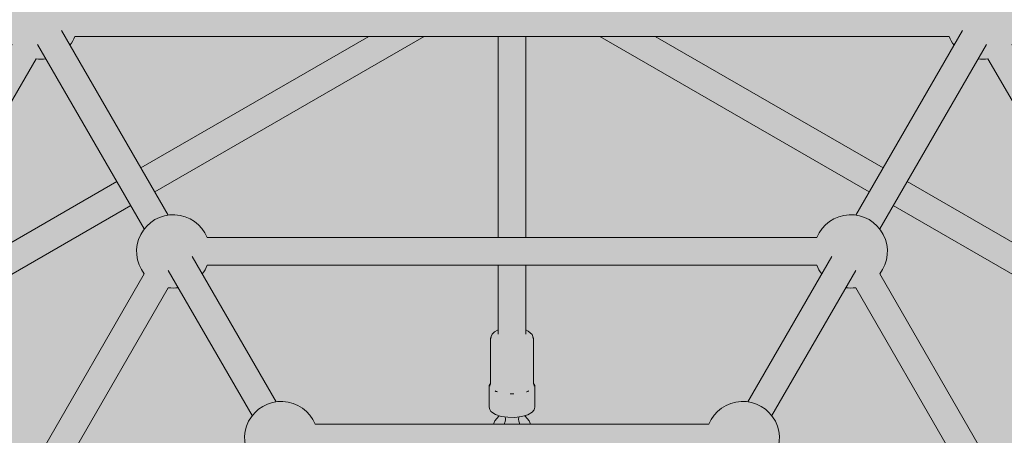
# Model space of a CAD drawing. Units: centimetres. Extents: x -34 to 5004, y -626 to 2958.
# Drawn here: x 1659 to 1720, y 1658 to 1684 of the extents above; entities that cross this region are included whole.
import ezdxf

# ---------------------------------------------------------------- set-up
doc = ezdxf.new("R2010")
doc.units = ezdxf.units.CM
doc.header["$MEASUREMENT"] = 0
doc.layers.add('2D - Rysunki i Obrazki', color=7, linetype='Continuous')
doc.layers.add('X-Nawierzchnie', color=7, linetype='Continuous')

# ---------------------------------------------------------------- blocks, each defined once
blk = doc.blocks.new('Strop_6', base_point=(1563.191, 1709.51))
at = {"layer": 'X-Nawierzchnie', "linetype": 'Continuous', "lineweight": 0, "true_color": 0x00007f}
blk.add_hatch(color=176, dxfattribs=at).paths.add_polyline_path([(1563.191, 1709.51, 0.063306), (1558.704, 1670.292, 0.073444), (1578.446, 1558.737, 0.037872), (1642.671, 1398.295, 0.033287), (1670.426, 1346.233, 0.10051), (1709.836, 1304.418, 0.070508), (1748.622, 1286.215, 0.030625), (1790.824, 1276.032, 0.03584), (1968.212, 1253.188, 0.068616), (2086.03, 1260.885, 0.059139), (2124.922, 1274.413, 0.083266), (2151.709, 1293.449, 0.191019), (2172.682, 1345.206, 0.113447), (2156.382, 1410.484, 0.057242), (2110.24, 1483.609, 0.06324), (1958.163, 1630.706, 0.061865), (1775.908, 1741.11, 0.054288), (1692.046, 1768.369, 0.106082), (1622.936, 1769.434, 0.186829), (1576.011, 1738.633, 0.087247)])
blk = doc.blocks.new('Krzywa_111', base_point=(1689.15, 1659.243))
at = {"layer": '2D - Rysunki i Obrazki', "color": 7, "linetype": 'Continuous', "lineweight": 13, "flags": 128}
blk.add_lwpolyline([(1689.15, 1659.243), (1689.17, 1659.156), (1689.174, 1659.063), (1689.155, 1658.957), (1689.103, 1658.804)], dxfattribs=at)
blk = doc.blocks.new('Krzywa_112', base_point=(1690.059, 1658.804))
at = {"layer": '2D - Rysunki i Obrazki', "color": 7, "linetype": 'Continuous', "lineweight": 13, "flags": 128}
blk.add_lwpolyline([(1690.059, 1658.804), (1690.001, 1658.977), (1689.987, 1659.109), (1690.002, 1659.209), (1690.011, 1659.243)], dxfattribs=at)
blk = doc.blocks.new('Krzywa_113', base_point=(1690.376, 1659.315))
at = {"layer": '2D - Rysunki i Obrazki', "color": 7, "linetype": 'Continuous', "lineweight": 13, "flags": 128}
blk.add_lwpolyline([(1690.376, 1659.315), (1690.406, 1659.29), (1690.647, 1658.997), (1690.741, 1658.792)], dxfattribs=at)
blk = doc.blocks.new('Krzywa_114', base_point=(1688.421, 1658.792))
at = {"layer": '2D - Rysunki i Obrazki', "color": 7, "linetype": 'Continuous', "lineweight": 13, "flags": 128}
blk.add_lwpolyline([(1688.421, 1658.792), (1688.514, 1658.999), (1688.751, 1659.286), (1688.785, 1659.315)], dxfattribs=at)
blk = doc.blocks.new('Krzywa_319', base_point=(1690.479, 1660.815))
at = {"layer": '2D - Rysunki i Obrazki', "color": 7, "linetype": 'Continuous', "lineweight": 13, "flags": 128}
blk.add_lwpolyline([(1690.479, 1660.815), (1690.483, 1660.816), (1690.508, 1660.82), (1690.54, 1660.828), (1690.558, 1660.834), (1690.574, 1660.84), (1690.594, 1660.848), (1690.631, 1660.869), (1690.633, 1660.871)], dxfattribs=at)
blk = doc.blocks.new('Krzywa_320', base_point=(1689.472, 1660.697))
at = {"layer": '2D - Rysunki i Obrazki', "color": 7, "linetype": 'Continuous', "lineweight": 13, "flags": 128}
blk.add_lwpolyline([(1689.472, 1660.697), (1689.476, 1660.697), (1689.506, 1660.692), (1689.549, 1660.689), (1689.574, 1660.688), (1689.596, 1660.689), (1689.626, 1660.69), (1689.685, 1660.697), (1689.689, 1660.697)], dxfattribs=at)
blk = doc.blocks.new('Krzywa_321', base_point=(1688.528, 1660.871))
at = {"layer": '2D - Rysunki i Obrazki', "color": 7, "linetype": 'Continuous', "lineweight": 13, "flags": 128}
blk.add_lwpolyline([(1688.528, 1660.871), (1688.53, 1660.869), (1688.549, 1660.858), (1688.576, 1660.844), (1688.593, 1660.837), (1688.609, 1660.831), (1688.631, 1660.825), (1688.679, 1660.816), (1688.682, 1660.815)], dxfattribs=at)
blk = doc.blocks.new('Krzywa_322', base_point=(1688.201, 1661.234))
at = {"layer": '2D - Rysunki i Obrazki', "color": 7, "linetype": 'Continuous', "lineweight": 13, "flags": 128}
blk.add_lwpolyline([(1688.201, 1661.234), (1688.2, 1661.233), (1688.195, 1661.219), (1688.192, 1661.202), (1688.191, 1661.192), (1688.191, 1661.184), (1688.193, 1661.175), (1688.2, 1661.157), (1688.201, 1661.156)], dxfattribs=at)
blk = doc.blocks.new('Krzywa_323', base_point=(1690.96, 1661.156))
at = {"layer": '2D - Rysunki i Obrazki', "color": 7, "linetype": 'Continuous', "lineweight": 13, "flags": 128}
blk.add_lwpolyline([(1690.96, 1661.156), (1690.961, 1661.157), (1690.966, 1661.166), (1690.969, 1661.179), (1690.97, 1661.188), (1690.97, 1661.196), (1690.969, 1661.207), (1690.961, 1661.233), (1690.96, 1661.234)], dxfattribs=at)
blk = doc.blocks.new('Krzywa_324', base_point=(1688.245, 1661.318))
at = {"layer": '2D - Rysunki i Obrazki', "color": 7, "linetype": 'Continuous', "lineweight": 13, "flags": 128}
blk.add_lwpolyline([(1688.245, 1661.318), (1688.242, 1661.291), (1688.239, 1661.281), (1688.239, 1661.28)], dxfattribs=at)
blk = doc.blocks.new('Krzywa_325', base_point=(1688.271, 1664.203))
at = {"layer": '2D - Rysunki i Obrazki', "color": 7, "linetype": 'Continuous', "lineweight": 13, "flags": 128}
blk.add_lwpolyline([(1688.271, 1664.203), (1688.281, 1664.226), (1688.285, 1664.241), (1688.288, 1664.251), (1688.289, 1664.258), (1688.29, 1664.264)], dxfattribs=at)
blk = doc.blocks.new('Krzywa_326', base_point=(1690.871, 1664.264))
at = {"layer": '2D - Rysunki i Obrazki', "color": 7, "linetype": 'Continuous', "lineweight": 13, "flags": 128}
blk.add_lwpolyline([(1690.871, 1664.264), (1690.872, 1664.258), (1690.873, 1664.251), (1690.876, 1664.241), (1690.88, 1664.226), (1690.89, 1664.203)], dxfattribs=at)
blk = doc.blocks.new('Krzywa_327', base_point=(1690.924, 1661.281))
at = {"layer": '2D - Rysunki i Obrazki', "color": 7, "linetype": 'Continuous', "lineweight": 13, "flags": 128}
blk.add_lwpolyline([(1690.924, 1661.281), (1690.92, 1661.288), (1690.917, 1661.309), (1690.916, 1661.318)], dxfattribs=at)
blk = doc.blocks.new('Krzywa_328', base_point=(1690.89, 1664.203))
at = {"layer": '2D - Rysunki i Obrazki', "color": 7, "linetype": 'Continuous', "lineweight": 13, "flags": 128}
blk.add_lwpolyline([(1690.89, 1664.203), (1690.894, 1664.194), (1690.899, 1664.183), (1690.905, 1664.166), (1690.912, 1664.141), (1690.916, 1664.098)], dxfattribs=at)
blk = doc.blocks.new('Krzywa_329', base_point=(1688.245, 1664.098))
at = {"layer": '2D - Rysunki i Obrazki', "color": 7, "linetype": 'Continuous', "lineweight": 13, "flags": 128}
blk.add_lwpolyline([(1688.245, 1664.098), (1688.249, 1664.141), (1688.256, 1664.166), (1688.262, 1664.183), (1688.267, 1664.194), (1688.271, 1664.203)], dxfattribs=at)
blk = doc.blocks.new('Krzywa_330', base_point=(1688.29, 1664.264))
at = {"layer": '2D - Rysunki i Obrazki', "color": 7, "linetype": 'Continuous', "lineweight": 13, "flags": 128}
blk.add_lwpolyline([(1688.29, 1664.264), (1688.346, 1664.41), (1688.481, 1664.55), (1688.718, 1664.674)], dxfattribs=at)
blk = doc.blocks.new('Krzywa_331', base_point=(1690.443, 1664.674))
at = {"layer": '2D - Rysunki i Obrazki', "color": 7, "linetype": 'Continuous', "lineweight": 13, "flags": 128}
blk.add_lwpolyline([(1690.443, 1664.674), (1690.597, 1664.604), (1690.832, 1664.381), (1690.871, 1664.264)], dxfattribs=at)
blk = doc.blocks.new('Krzywa_332', base_point=(1691.001, 1659.859))
at = {"layer": '2D - Rysunki i Obrazki', "color": 7, "linetype": 'Continuous', "lineweight": 13, "flags": 128}
blk.add_lwpolyline([(1691.001, 1659.859), (1690.962, 1659.694), (1690.842, 1659.541), (1690.569, 1659.38), (1690.176, 1659.269), (1689.749, 1659.221), (1689.316, 1659.226), (1688.907, 1659.285), (1688.55, 1659.398), (1688.266, 1659.594), (1688.193, 1659.705), (1688.16, 1659.859)], dxfattribs=at)
blk = doc.blocks.new('Krzywa_333', base_point=(1688.16, 1661.143))
at = {"layer": '2D - Rysunki i Obrazki', "color": 7, "linetype": 'Continuous', "lineweight": 13, "flags": 128}
blk.add_lwpolyline([(1688.16, 1661.143), (1688.169, 1661.208), (1688.195, 1661.269), (1688.236, 1661.326), (1688.245, 1661.336)], dxfattribs=at)
blk = doc.blocks.new('Krzywa_334', base_point=(1690.916, 1661.336))
at = {"layer": '2D - Rysunki i Obrazki', "color": 7, "linetype": 'Continuous', "lineweight": 13, "flags": 128}
blk.add_lwpolyline([(1690.916, 1661.336), (1690.925, 1661.326), (1690.966, 1661.269), (1690.992, 1661.208), (1691.001, 1661.143)], dxfattribs=at)

msp = doc.modelspace()

# ---------------------------------------------------------------- linework, layer by layer
at = {"layer": '2D - Rysunki i Obrazki', "color": 7, "linetype": 'Continuous', "lineweight": 13}
for p, q in [((1668.184, 1671.831), (1661.542, 1683.336)), ((1710.977, 1671.831), (1717.62, 1683.336)), ((1716.788, 1682.971), (1662.373, 1682.971)), ((1666.482, 1674.78), (1680.669, 1682.971)), ((1667.344, 1673.285), (1684.12, 1682.971)), ((1688.718, 1670.431), (1688.718, 1682.971)), ((1690.443, 1670.431), (1690.443, 1682.971)), ((1695.041, 1682.971), (1711.817, 1673.285)), ((1698.492, 1682.971), (1712.68, 1674.78)), ((1666.69, 1670.968), (1660.047, 1682.473)), ((1712.471, 1670.968), (1719.114, 1682.473)), ((1659.948, 1681.571), (1632.74, 1634.445)), ((1746.421, 1634.445), (1719.213, 1681.571)), ((1650.8, 1665.726), (1664.987, 1673.917)), ((1714.174, 1673.917), (1728.361, 1665.726)), ((1649.075, 1662.737), (1665.85, 1672.423)), ((1713.311, 1672.423), (1730.086, 1662.737)), ((1708.553, 1670.431), (1670.609, 1670.431)), ((1669.679, 1669.242), (1674.904, 1660.192)), ((1709.482, 1669.242), (1704.257, 1660.192)), ((1708.553, 1668.706), (1670.609, 1668.706)), ((1688.718, 1664.403), (1688.718, 1668.706)), ((1690.443, 1664.403), (1690.443, 1668.706)), ((1666.69, 1668.169), (1647.718, 1635.308)), ((1668.184, 1668.379), (1673.41, 1659.329)), ((1710.977, 1668.379), (1705.751, 1659.329)), ((1731.443, 1635.308), (1712.471, 1668.169)), ((1668.184, 1667.306), (1649.212, 1634.445)), ((1729.949, 1634.445), (1710.977, 1667.306)), ((1688.245, 1664.098), (1688.245, 1661.318)), ((1690.916, 1664.098), (1690.916, 1661.318)), ((1688.16, 1659.859), (1688.16, 1661.143)), ((1691.001, 1659.859), (1691.001, 1661.143)), ((1701.833, 1658.792), (1677.328, 1658.792)), ((1689.115, 1658.792), (1689.113, 1658.794)), ((1690.046, 1658.792), (1690.048, 1658.794))]:
    msp.add_line(p, q, dxfattribs=at)
at = {"layer": '2D - Rysunki i Obrazki', "color": 1, "linetype": 'Continuous', "lineweight": 18}
msp.add_circle((1689.581, 1633.046), 230, dxfattribs=at)
at = {"layer": '2D - Rysunki i Obrazki', "color": 7, "linetype": 'Continuous', "lineweight": 13}
for centre, radius, start, end in [((1689.581, 1633.046), 80, 91.37401, 148.62599), ((1689.581, 1633.046), 80, 31.37401, 88.62599), ((1660.258, 1683.833), 2.284, 22.1961, 217.8039), ((1718.903, 1683.833), 2.284, 322.1961, 157.8039), ((1660.258, 1683.833), 2.284, 322.1961, 337.8039), ((1718.903, 1683.833), 2.284, 202.1961, 217.8039), ((1660.258, 1683.833), 2.284, 262.1961, 277.8039), ((1718.903, 1683.833), 2.284, 262.1961, 277.8039), ((1668.494, 1669.569), 2.284, 22.1961, 217.8039), ((1710.667, 1669.569), 2.284, 322.1961, 157.8039), ((1668.494, 1669.569), 2.284, 322.1961, 337.8039), ((1710.667, 1669.569), 2.284, 202.1961, 217.8039), ((1668.494, 1669.569), 2.284, 262.1961, 277.8039), ((1710.667, 1669.569), 2.284, 262.1961, 277.8039), ((1675.214, 1657.929), 2.284, 22.1961, 217.8039), ((1703.947, 1657.929), 2.284, 322.1961, 157.8039)]:
    msp.add_arc(centre, radius, start, end, dxfattribs=at)
for major_axis, start_param, end_param in [((-0.507, 0), 0.342468, 0.411509), ((0.507, 0), 5.871676, 5.940718)]:
    msp.add_ellipse((1689.581, 1658.865), major_axis=major_axis, ratio=0.360947, start_param=start_param, end_param=end_param, dxfattribs=at)

# ---------------------------------------------------------------- block references
for name, p in [('Krzywa_325', (1688.271, 1664.203)), ('Krzywa_330', (1688.29, 1664.264)), ('Krzywa_331', (1690.443, 1664.674)), ('Krzywa_326', (1690.871, 1664.264)), ('Krzywa_329', (1688.245, 1664.098)), ('Krzywa_328', (1690.89, 1664.203)), ('Krzywa_333', (1688.16, 1661.143)), ('Krzywa_322', (1688.201, 1661.234)), ('Krzywa_324', (1688.245, 1661.318)), ('Krzywa_334', (1690.916, 1661.336)), ('Krzywa_327', (1690.924, 1661.281)), ('Krzywa_323', (1690.96, 1661.156)), ('Krzywa_321', (1688.528, 1660.871)), ('Krzywa_320', (1689.472, 1660.697)), ('Krzywa_319', (1690.479, 1660.815)), ('Krzywa_332', (1691.001, 1659.859)), ('Krzywa_114', (1688.421, 1658.792)), ('Krzywa_111', (1689.15, 1659.243)), ('Krzywa_112', (1690.059, 1658.804)), ('Krzywa_113', (1690.376, 1659.315))]:
    msp.add_blockref(name, p, dxfattribs=at)
at = {"layer": 'X-Nawierzchnie', "color": 7, "linetype": 'Continuous', "lineweight": 13}
msp.add_blockref('Strop_6', (1563.191, 1709.51), dxfattribs=at)

doc.saveas('drawing.dxf')
